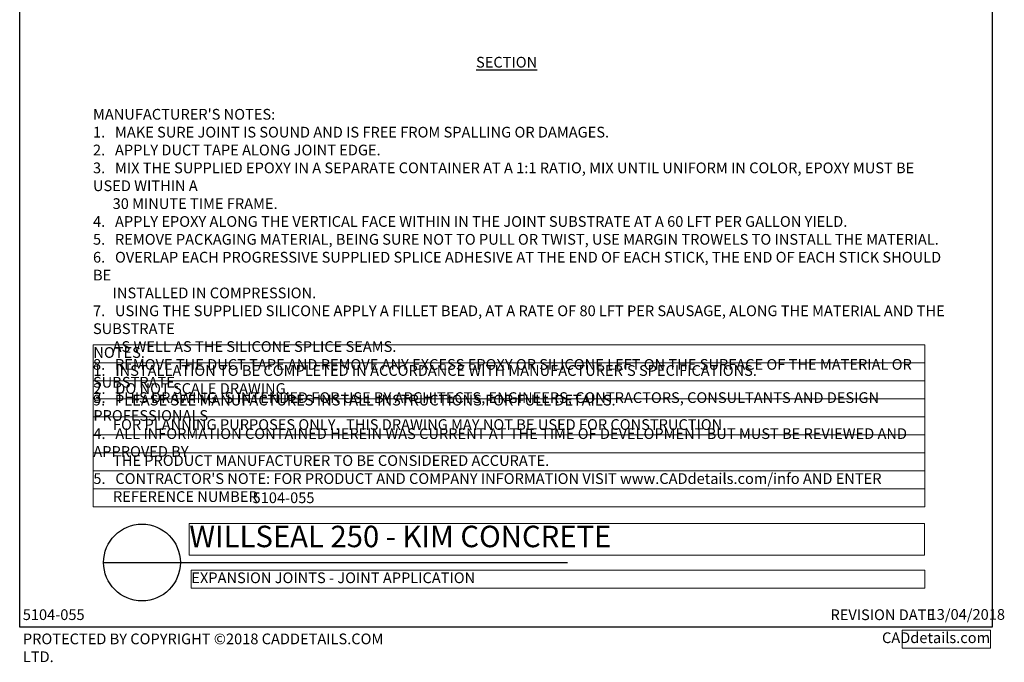
# Model space of a CAD drawing. Extents: x 0 to 219, y -8 to 280.
# Drawn here: x 0 to 219, y -8 to 135 of the extents above; entities that cross this region are included whole.
import ezdxf

# ---------------------------------------------------------------- set-up
doc = ezdxf.new("R2010")
doc.units = 0
doc.header["$LTSCALE"] = 10
doc.header["$MEASUREMENT"] = 0
doc.layers.get('0').update_dxf_attribs({"linetype": 'CONTINUOUS'})
doc.layers.get('Defpoints').update_dxf_attribs({"linetype": 'CONTINUOUS'})
for name, color, linetype in [('CADdetails-1-FINE', 1, 'CONTINUOUS'), ('CADdetails-2-FINELIGHT', 2, 'CONTINUOUS'), ('CADdetails-7-VERYFINE', 7, 'CONTINUOUS'), ('Company LOGO$0$CADdetails-7-FRAME', 7, 'CONTINUOUS'), ('Company LOGO$0$CADdetails-7-VERYFINE', 7, 'CONTINUOUS'), ('Company LOGO$0$CADdetails-FRAME', 7, 'CONTINUOUS')]:
    doc.layers.add(name, color=color, linetype=linetype)
doc.styles.add('CADdetails-DETAILTITLE', font='ARIALN.TTF', dxfattribs={"height": 4.77})
doc.styles.add('CADdetails-NOTES', font='ARIALN.TTF', dxfattribs={"height": 2.38})
doc.styles.add('Company LOGO$0$CADdetails-DIMENSIONS', font='ARIALN.TTF', dxfattribs={"height": 2.38})
doc.styles.add('Company LOGO$0$CADdetails-NOTES', font='ARIALN.TTF', dxfattribs={"height": 2.38})

# ---------------------------------------------------------------- blocks, each defined once
blk = doc.blocks.new('*T1')
at = {"layer": 'Defpoints', "color": 8, "linetype": 'ByBlock', "lineweight": 0, "transparency": 16777216}
for p, q in [((0, 0), (162.95, 0)), ((0, 0), (0, -4)), ((162.95, 0), (162.95, -4)), ((0, -4), (162.95, -4))]:
    blk.add_line(p, q, dxfattribs=at)
at = {"layer": 'CADdetails-1-FINE', "transparency": 16777216, "insert": (0.06, -2), "char_height": 2.38, "width": 162.8336, "attachment_point": 4, "style": 'CADdetails-NOTES'}
blk.add_mtext('EXPANSION JOINTS - JOINT APPLICATION', dxfattribs=at)
blk = doc.blocks.new('*T2')
at = {"layer": 'Defpoints', "color": 8, "linetype": 'ByBlock', "lineweight": 0, "transparency": 16777216}
for p, q in [((0, 0), (163.34, 0)), ((0, 0), (0, -7)), ((163.34, 0), (163.34, -7)), ((0, -7), (163.34, -7))]:
    blk.add_line(p, q, dxfattribs=at)
at = {"layer": 'CADdetails-2-FINELIGHT', "transparency": 16777216, "insert": (0.06, -3.5), "char_height": 4.77, "width": 163.225, "attachment_point": 4, "style": 'CADdetails-DETAILTITLE'}
blk.add_mtext('WILLSEAL 250 - KIM CONCRETE', dxfattribs=at)
blk = doc.blocks.new('*T6')
at = {"layer": 'Defpoints', "color": 8, "linetype": 'ByBlock', "lineweight": 0, "transparency": 16777216}
for p, q in [((0, 0), (19.6, 0)), ((0, 0), (0, -4)), ((19.6, 0), (19.6, -4)), ((0, -4), (19.6, -4))]:
    blk.add_line(p, q, dxfattribs=at)
at = {"layer": 'Company LOGO$0$CADdetails-7-FRAME', "transparency": 16777216, "insert": (19.54, -2), "char_height": 2.38, "width": 19.4793, "attachment_point": 6, "style": 'Company LOGO$0$CADdetails-NOTES'}
blk.add_mtext('CADdetails.com', dxfattribs=at)
blk = doc.blocks.new('*T7')
at = {"layer": 'Defpoints', "color": 8, "linetype": 'ByBlock', "lineweight": 0, "transparency": 16777216}
for p, q in [((0, 0), (184.71, 0)), ((0, 0), (0, -36)), ((184.71, 0), (184.71, -36)), ((0, -4), (184.71, -4)), ((0, -8), (184.71, -8)), ((0, -12), (184.71, -12)), ((0, -16), (184.71, -16)), ((0, -20), (184.71, -20)), ((0, -24), (184.71, -24)), ((0, -28), (184.71, -28)), ((0, -32), (184.71, -32)), ((0, -36), (184.71, -36))]:
    blk.add_line(p, q, dxfattribs=at)
at = {"transparency": 16777216, "char_height": 2.38, "width": 184.5948, "attachment_point": 4, "style": 'Company LOGO$0$CADdetails-NOTES'}
for s, insert in [('NOTES:', (0.06, -2)), ("1.   INSTALLATION TO BE COMPLETED IN ACCORDANCE WITH MANUFACTURER'S SPECIFICATIONS.", (0.06, -6)), ('2.   DO NOT SCALE DRAWING.', (0.06, -10)), ('3.   THIS DRAWING IS INTENDED FOR USE BY ARCHITECTS, ENGINEERS, CONTRACTORS, CONSULTANTS AND DESIGN PROFESSIONALS', (0.06, -14)), ('      FOR PLANNING PURPOSES ONLY.  THIS DRAWING MAY NOT BE USED FOR CONSTRUCTION.', (0.06, -18)), ('4.   ALL INFORMATION CONTAINED HEREIN WAS CURRENT AT THE TIME OF DEVELOPMENT BUT MUST BE REVIEWED AND APPROVED BY', (0.06, -22)), ('      THE PRODUCT MANUFACTURER TO BE CONSIDERED ACCURATE.', (0.06, -26)), ("5.   CONTRACTOR'S NOTE: FOR PRODUCT AND COMPANY INFORMATION VISIT www.CADdetails.com/info AND ENTER", (0.06, -30)), ('      REFERENCE NUMBER', (0.06, -34))]:
    blk.add_mtext(s, dxfattribs=dict(at, insert=insert))
blk = doc.blocks.new('Company LOGO')
at = {"layer": 'Company LOGO$0$CADdetails-FRAME'}
for p, q in [((0, 0), (0, 280)), ((216, 280), (216, 0)), ((216, 0), (0, 0))]:
    blk.add_line(p, q, dxfattribs=at)
for name, p in [('*T7', (16.3, 62.65)), ('*T6', (196, -0.69))]:
    blk.add_blockref(name, p)
at = {"layer": 'Company LOGO$0$CADdetails-7-FRAME', "insert": (201.88, 3.98), "char_height": 2.38, "attachment_point": 1, "style": 'Company LOGO$0$CADdetails-DIMENSIONS'}
blk.add_mtext_dynamic_manual_height_columns('13/04/2018', width=13.6761, gutter_width=23.85, heights=[0], dxfattribs=at)
at = {"layer": 'Company LOGO$0$CADdetails-7-VERYFINE', "char_height": 2.38, "attachment_point": 1, "style": 'Company LOGO$0$CADdetails-NOTES'}
for s, width, insert in [('5104-055', 53.6533, (51.73, 29.89)), ('5104-055', 53.6533, (0.68, 3.93)), ('REVISION DATE', 24.5006, (180.08, 3.91))]:
    blk.add_mtext_dynamic_manual_height_columns(s, width=width, gutter_width=11.9, heights=[0], dxfattribs=dict(at, insert=insert))
at = {"layer": 'Company LOGO$0$CADdetails-7-VERYFINE', "insert": (0.71, -1.45), "char_height": 2.38, "width": 82.1295, "attachment_point": 1, "style": 'Company LOGO$0$CADdetails-NOTES'}
blk.add_mtext('PROTECTED BY COPYRIGHT ©2018 CADDETAILS.COM LTD.', dxfattribs=at)

msp = doc.modelspace()

# ---------------------------------------------------------------- linework, layer by layer
at = {"layer": 'CADdetails-2-FINELIGHT'}
msp.add_line((18.629, 14.322), (121.641, 14.322), dxfattribs=at)
msp.add_circle((27.156, 14.322), 8.527, dxfattribs=at)

# ---------------------------------------------------------------- block references
for name, p in [('Company LOGO', (0, 0)), ('*T2', (37.613, 22.987)), ('*T1', (38.065, 12.622))]:
    msp.add_blockref(name, p)

# ---------------------------------------------------------------- texts
at = {"layer": 'CADdetails-2-FINELIGHT', "insert": (108.151, 126.615), "char_height": 2.38, "attachment_point": 2, "style": 'CADdetails-NOTES'}
msp.add_mtext_dynamic_manual_height_columns('{\\LSECTION}', width=17.61334, gutter_width=11.9, heights=[0], dxfattribs=at)
at = {"layer": 'CADdetails-7-VERYFINE', "insert": (16.281, 115.048), "char_height": 2.38, "width": 189.56551, "attachment_point": 1, "style": 'CADdetails-NOTES'}
msp.add_mtext("MANUFACTURER'S NOTES:\\P1.   MAKE SURE JOINT IS SOUND AND IS FREE FROM SPALLING OR DAMAGES.\\P2.   APPLY DUCT TAPE ALONG JOINT EDGE.\\P3.   MIX THE SUPPLIED EPOXY IN A SEPARATE CONTAINER AT A 1:1 RATIO, MIX UNTIL UNIFORM IN COLOR, EPOXY MUST BE USED WITHIN A\\P      30 MINUTE TIME FRAME.\\P4.   APPLY EPOXY ALONG THE VERTICAL FACE WITHIN IN THE JOINT SUBSTRATE AT A 60 LFT PER GALLON YIELD.\\P5.   REMOVE PACKAGING MATERIAL, BEING SURE NOT TO PULL OR TWIST, USE MARGIN TROWELS TO INSTALL THE MATERIAL.\\P6.   OVERLAP EACH PROGRESSIVE{\\fArial|b0|i0|c0|p34; }SUPPLIED SPLICE ADHESIVE AT THE END OF EACH STICK, THE END OF EACH STICK SHOULD BE\\P      INSTALLED IN COMPRESSION.\\P7.   USING THE SUPPLIED SILICONE APPLY A FILLET BEAD, AT A RATE OF 80 LFT PER SAUSAGE, ALONG THE MATERIAL AND THE SUBSTRATE\\P      AS WELL AS THE SILICONE SPLICE SEAMS.\\P8.   REMOVE THE DUCT TAPE AND REMOVE ANY EXCESS EPOXY OR SILICONE LEFT ON THE SURFACE OF THE MATERIAL OR SUBSTRATE.\\P9.   PLEASE SEE MANUFACTURES INSTALL INSTRUCTIONS FOR FULL DETAILS.\\P\\P\\P  ", dxfattribs=at)

doc.saveas('drawing.dxf')
